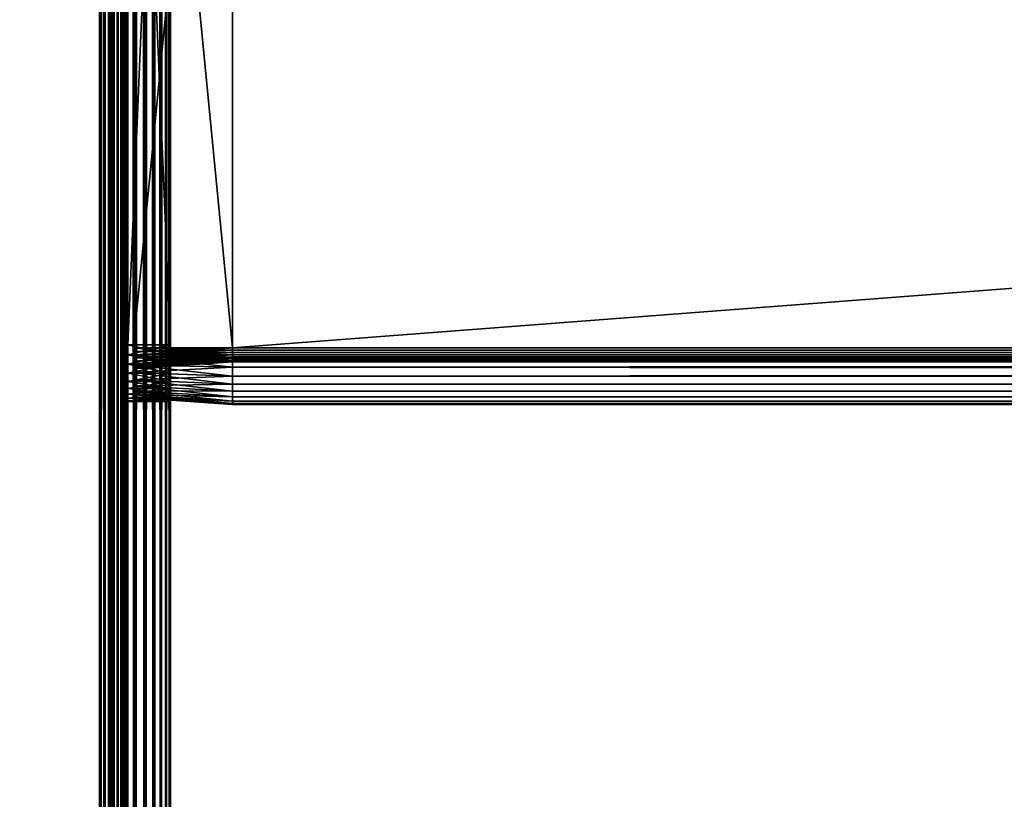
# Model space of a CAD drawing. Extents: x -842 to -287, y -810 to 515.
# Drawn here: x -807 to -772, y -642 to -615 of the extents above; entities that cross this region are included whole.
import ezdxf

# ---------------------------------------------------------------- set-up
doc = ezdxf.new("R2010")
doc.units = 0
doc.header["$MEASUREMENT"] = 0

msp = doc.modelspace()

# ---------------------------------------------------------------- linework, layer by layer
for points in [[(-804.066284, 513.021301), (-839.066345, 513.021301), (-804.066284, -808.978699)], [(-804.066284, -808.978699), (-839.066345, 513.021301), (-839.066345, -808.978699)], [(-839.066345, 513.021301, -30), (-804.066284, 513.021301, -30), (-839.066345, -808.978699, -30)], [(-839.066345, -808.978699, -30), (-804.066284, 513.021301, -30), (-804.066284, -808.978699, -30)], [(-839.066345, 513.021301, -1.5), (-804.066284, 513.021301, -1.5), (-839.066345, -808.978699, -1.5)], [(-839.066345, -808.978699, -1.5), (-804.066284, 513.021301, -1.5), (-804.066284, -808.978699, -1.5)], [(-804.066284, 513.021301, -28.5), (-839.066345, 513.021301, -28.5), (-804.066284, -808.978699, -28.5)], [(-804.066284, -808.978699, -28.5), (-839.066345, 513.021301, -28.5), (-839.066345, -808.978699, -28.5)], [(-803.632202, -808.978699, -0.037981), (-803.632202, 513.021301, -0.037981), (-804.066284, 513.021301)], [(-803.632202, -808.978699, -0.037981), (-804.066284, 513.021301), (-804.066284, -808.978699)], [(-803.632202, 513.021301, -29.962021), (-803.632202, -808.978699, -29.962021), (-804.066284, -808.978699, -30)], [(-803.632202, 513.021301, -29.962021), (-804.066284, -808.978699, -30), (-804.066284, 513.021301, -30)], [(-803.892639, 513.021301, -1.515192), (-803.892639, -808.978699, -1.515192), (-804.066284, -808.978699, -1.5)], [(-803.892639, 513.021301, -1.515192), (-804.066284, -808.978699, -1.5), (-804.066284, 513.021301, -1.5)], [(-803.892639, -808.978699, -28.484808), (-803.892639, 513.021301, -28.484808), (-804.066284, 513.021301, -28.5)], [(-803.892639, -808.978699, -28.484808), (-804.066284, 513.021301, -28.5), (-804.066284, -808.978699, -28.5)], [(-803.724304, 513.021301, -1.560307), (-803.724304, -808.978699, -1.560307), (-803.892639, -808.978699, -1.515192)], [(-803.724304, 513.021301, -1.560307), (-803.892639, -808.978699, -1.515192), (-803.892639, 513.021301, -1.515192)], [(-803.724304, -808.978699, -28.439693), (-803.724304, 513.021301, -28.439693), (-803.892639, 513.021301, -28.484808)], [(-803.724304, -808.978699, -28.439693), (-803.892639, 513.021301, -28.484808), (-803.892639, -808.978699, -28.484808)], [(-803.566345, 513.021301, -1.633975), (-803.566345, -808.978699, -1.633975), (-803.724304, -808.978699, -1.560307)], [(-803.566345, 513.021301, -1.633975), (-803.724304, -808.978699, -1.560307), (-803.724304, 513.021301, -1.560307)], [(-803.566345, -808.978699, -28.366026), (-803.566345, 513.021301, -28.366026), (-803.724304, 513.021301, -28.439693)], [(-803.566345, -808.978699, -28.366026), (-803.724304, 513.021301, -28.439693), (-803.724304, -808.978699, -28.439693)], [(-803.211243, -808.978699, -0.150768), (-803.211243, 513.021301, -0.150768), (-803.632202, 513.021301, -0.037981)], [(-803.211243, -808.978699, -0.150768), (-803.632202, 513.021301, -0.037981), (-803.632202, -808.978699, -0.037981)], [(-803.211243, 513.021301, -29.849232), (-803.211243, -808.978699, -29.849232), (-803.632202, -808.978699, -29.962021)], [(-803.211243, 513.021301, -29.849232), (-803.632202, -808.978699, -29.962021), (-803.632202, 513.021301, -29.962021)], [(-803.423523, 513.021301, -1.733956), (-803.423523, -808.978699, -1.733956), (-803.566345, -808.978699, -1.633975)], [(-803.423523, 513.021301, -1.733956), (-803.566345, -808.978699, -1.633975), (-803.566345, 513.021301, -1.633975)], [(-803.423523, -808.978699, -28.266045), (-803.423523, 513.021301, -28.266045), (-803.566345, 513.021301, -28.366026)], [(-803.423523, -808.978699, -28.266045), (-803.566345, 513.021301, -28.366026), (-803.566345, -808.978699, -28.366026)], [(-803.300293, 513.021301, -1.857212), (-803.300293, -808.978699, -1.857212), (-803.423523, -808.978699, -1.733956)], [(-803.300293, 513.021301, -1.857212), (-803.423523, -808.978699, -1.733956), (-803.423523, 513.021301, -1.733956)], [(-803.300293, -808.978699, -28.142788), (-803.300293, 513.021301, -28.142788), (-803.423523, 513.021301, -28.266045)], [(-803.300293, -808.978699, -28.142788), (-803.423523, 513.021301, -28.266045), (-803.423523, -808.978699, -28.266045)], [(-803.200317, 513.021301, -2), (-803.200317, -808.978699, -2), (-803.300293, -808.978699, -1.857212)], [(-803.200317, 513.021301, -2), (-803.300293, -808.978699, -1.857212), (-803.300293, 513.021301, -1.857212)], [(-803.200317, -808.978699, -28), (-803.200317, 513.021301, -28), (-803.300293, 513.021301, -28.142788)], [(-803.200317, -808.978699, -28), (-803.300293, 513.021301, -28.142788), (-803.300293, -808.978699, -28.142788)], [(-802.816284, -808.978699, -0.334936), (-802.816284, 513.021301, -0.334936), (-803.211243, 513.021301, -0.150768)], [(-802.816284, -808.978699, -0.334936), (-803.211243, 513.021301, -0.150768), (-803.211243, -808.978699, -0.150768)], [(-802.816284, 513.021301, -29.665064), (-802.816284, -808.978699, -29.665064), (-803.211243, -808.978699, -29.849232)], [(-802.816284, 513.021301, -29.665064), (-803.211243, -808.978699, -29.849232), (-803.211243, 513.021301, -29.849232)], [(-803.126648, 513.021301, -2.15798), (-803.126648, -808.978699, -2.15798), (-803.200317, -808.978699, -2)], [(-803.126648, 513.021301, -2.15798), (-803.200317, -808.978699, -2), (-803.200317, 513.021301, -2)], [(-803.126648, -808.978699, -27.84202), (-803.126648, 513.021301, -27.84202), (-803.200317, 513.021301, -28)], [(-803.126648, -808.978699, -27.84202), (-803.200317, 513.021301, -28), (-803.200317, -808.978699, -28)], [(-803.081482, 513.021301, -2.326352), (-803.081482, -808.978699, -2.326352), (-803.126648, -808.978699, -2.15798)], [(-803.081482, 513.021301, -2.326352), (-803.126648, -808.978699, -2.15798), (-803.126648, 513.021301, -2.15798)], [(-803.081482, -808.978699, -27.673649), (-803.081482, 513.021301, -27.673649), (-803.126648, 513.021301, -27.84202)], [(-803.081482, -808.978699, -27.673649), (-803.126648, 513.021301, -27.84202), (-803.126648, -808.978699, -27.84202)], [(-803.066345, -182.478699, -2.5), (-803.081482, -808.978699, -2.326352), (-803.081482, 513.021301, -2.326352)], [(-803.066345, -182.478699, -27.5), (-803.081482, 513.021301, -27.673649), (-803.081482, -808.978699, -27.673649)], [(-802.459351, -808.978699, -0.584889), (-802.459351, 513.021301, -0.584889), (-802.816284, 513.021301, -0.334936)], [(-802.459351, -808.978699, -0.584889), (-802.816284, 513.021301, -0.334936), (-802.816284, -808.978699, -0.334936)], [(-802.459351, 513.021301, -29.415112), (-802.459351, -808.978699, -29.415112), (-802.816284, -808.978699, -29.665064)], [(-802.459351, 513.021301, -29.415112), (-802.816284, -808.978699, -29.665064), (-802.816284, 513.021301, -29.665064)], [(-802.151184, -808.978699, -0.893031), (-802.151184, 513.021301, -0.893031), (-802.459351, 513.021301, -0.584889)], [(-802.151184, -808.978699, -0.893031), (-802.459351, 513.021301, -0.584889), (-802.459351, -808.978699, -0.584889)], [(-802.151184, 513.021301, -29.10697), (-802.151184, -808.978699, -29.10697), (-802.459351, -808.978699, -29.415112)], [(-802.151184, 513.021301, -29.10697), (-802.459351, -808.978699, -29.415112), (-802.459351, 513.021301, -29.415112)], [(-801.901245, -808.978699, -1.25), (-801.901245, 513.021301, -1.25), (-802.151184, 513.021301, -0.893031)], [(-801.901245, -808.978699, -1.25), (-802.151184, 513.021301, -0.893031), (-802.151184, -808.978699, -0.893031)], [(-801.901245, 513.021301, -28.75), (-801.901245, -808.978699, -28.75), (-802.151184, -808.978699, -29.10697)], [(-801.901245, 513.021301, -28.75), (-802.151184, -808.978699, -29.10697), (-802.151184, 513.021301, -29.10697)], [(-801.717102, -808.978699, -1.64495), (-801.717102, 513.021301, -1.64495), (-801.901245, 513.021301, -1.25)], [(-801.717102, -808.978699, -1.64495), (-801.901245, 513.021301, -1.25), (-801.901245, -808.978699, -1.25)], [(-801.717102, 513.021301, -28.355051), (-801.717102, -808.978699, -28.355051), (-801.901245, -808.978699, -28.75)], [(-801.717102, 513.021301, -28.355051), (-801.901245, -808.978699, -28.75), (-801.901245, 513.021301, -28.75)], [(-801.604309, -808.978699, -2.06588), (-801.604309, 513.021301, -2.06588), (-801.717102, 513.021301, -1.64495)], [(-801.604309, -808.978699, -2.06588), (-801.717102, 513.021301, -1.64495), (-801.717102, -808.978699, -1.64495)], [(-801.604309, 513.021301, -27.93412), (-801.604309, -808.978699, -27.93412), (-801.717102, -808.978699, -28.355051)], [(-801.604309, 513.021301, -27.93412), (-801.717102, -808.978699, -28.355051), (-801.717102, 513.021301, -28.355051)], [(-801.566345, -182.478699, -2.5), (-801.604309, 513.021301, -2.06588), (-801.604309, -808.978699, -2.06588)], [(-801.566345, -182.478699, -27.5), (-801.604309, -808.978699, -27.93412), (-801.604309, 513.021301, -27.93412)], [(-803.066345, -182.478699, -2.5), (-803.066345, -410.978699, -2.5), (-803.081482, -808.978699, -2.326352)], [(-803.081482, -808.978699, -27.673649), (-803.066345, -410.978699, -27.5), (-803.066345, -182.478699, -27.5)], [(-801.604309, -808.978699, -2.06588), (-801.566345, -410.978699, -2.5), (-801.566345, -182.478699, -2.5)], [(-801.566345, -182.478699, -27.5), (-801.566345, -410.978699, -27.5), (-801.604309, -808.978699, -27.93412)], [(-803.081482, -808.978699, -2.326352), (-803.066345, -410.978699, -2.5), (-803.066345, -540.978699, -2.5)], [(-803.081482, -808.978699, -27.673649), (-803.066345, -540.978699, -27.5), (-803.066345, -410.978699, -27.5)], [(-801.604309, -808.978699, -2.06588), (-801.566345, -540.978699, -2.5), (-801.566345, -410.978699, -2.5)], [(-801.604309, -808.978699, -27.93412), (-801.566345, -410.978699, -27.5), (-801.566345, -540.978699, -27.5)], [(-803.066345, -540.978699, -2.5), (-803.066345, -693.478699, -2.5), (-803.081482, -808.978699, -2.326352)], [(-803.066345, -693.478699, -27.5), (-803.066345, -540.978699, -27.5), (-803.081482, -808.978699, -27.673649)], [(-803.066345, -693.478699, -21.950001), (-803.066345, -626.378723, -16.4), (-803.066345, -540.978699, -21.950001)], [(-803.066345, -540.978699, -21.950001), (-803.066345, -626.378723, -16.4), (-803.066345, -590.578735, -16.4)], [(-803.066345, -540.978699, -2.5), (-803.066345, -590.578735, -6.6), (-803.066345, -626.378723, -6.6)], [(-803.066345, -540.978699, -2.5), (-803.066345, -626.378723, -6.6), (-803.066345, -693.478699, -2.5)], [(-803.066345, -540.978699, -21.950001), (-803.066345, -540.978699, -27.5), (-803.066345, -693.478699, -27.5)], [(-803.066345, -540.978699, -21.950001), (-803.066345, -693.478699, -27.5), (-803.066345, -693.478699, -21.950001)], [(-801.566345, -693.478699, -2.5), (-801.566345, -540.978699, -2.5), (-801.604309, -808.978699, -2.06588)], [(-801.566345, -540.978699, -27.5), (-801.566345, -693.478699, -27.5), (-801.604309, -808.978699, -27.93412)], [(-801.566345, -540.978699, -21.950001), (-801.566345, -590.578735, -16.4), (-801.566345, -693.478699, -21.950001)], [(-801.566345, -693.478699, -2.5), (-801.566345, -626.378723, -6.6), (-801.566345, -540.978699, -2.5)], [(-801.566345, -540.978699, -2.5), (-801.566345, -626.378723, -6.6), (-801.566345, -590.578735, -6.6)], [(-801.566345, -693.478699, -21.950001), (-801.566345, -693.478699, -27.5), (-801.566345, -540.978699, -27.5)], [(-801.566345, -693.478699, -21.950001), (-801.566345, -540.978699, -27.5), (-801.566345, -540.978699, -21.950001)], [(-803.066345, -626.378723, -16.4), (-801.566345, -626.378723, -16.4), (-803.066345, -590.578735, -16.4)], [(-803.066345, -590.578735, -16.4), (-801.566345, -626.378723, -16.4), (-801.566345, -590.578735, -16.4)], [(-803.066345, -590.578735, -6.6), (-801.566345, -590.578735, -6.6), (-803.066345, -626.378723, -6.6)], [(-803.066345, -626.378723, -6.6), (-801.566345, -590.578735, -6.6), (-801.566345, -626.378723, -6.6)], [(-802.88623, -590.478699, -6.744744), (-802.88623, -626.478699, -6.744744), (-799.38623, -590.478699, -6.5)], [(-799.38623, -590.478699, -6.5), (-802.88623, -626.478699, -6.744744), (-799.38623, -626.478699, -6.5)], [(-802.88623, -626.478699, -16.255257), (-802.88623, -590.478699, -16.255257), (-799.38623, -626.478699, -16.5)], [(-799.38623, -626.478699, -16.5), (-802.88623, -590.478699, -16.255257), (-799.38623, -590.478699, -16.5)], [(-802.88623, -626.478699, -7.755256), (-802.88623, -626.478699, -6.744744), (-802.88623, -590.478699, -7.755256)], [(-802.88623, -590.478699, -7.755256), (-802.88623, -626.478699, -6.744744), (-802.88623, -590.478699, -6.744744)], [(-802.88623, -590.478699, -15.244743), (-802.88623, -590.478699, -16.255257), (-802.88623, -626.478699, -15.244743)], [(-802.88623, -626.478699, -15.244743), (-802.88623, -590.478699, -16.255257), (-802.88623, -626.478699, -16.255257)], [(-802.88623, -626.478699, -7.755256), (-802.88623, -590.478699, -7.755256), (-799.38623, -626.478699, -8)], [(-799.38623, -626.478699, -8), (-802.88623, -590.478699, -7.755256), (-799.38623, -590.478699, -8)], [(-802.88623, -590.478699, -15.244743), (-802.88623, -626.478699, -15.244743), (-799.38623, -590.478699, -15)], [(-799.38623, -590.478699, -15), (-802.88623, -626.478699, -15.244743), (-799.38623, -626.478699, -15)], [(-801.566345, -693.478699, -21.950001), (-801.566345, -590.578735, -16.4), (-801.566345, -626.378723, -16.4)], [(-326.626251, -590.478699, -16.5), (-326.626251, -626.478699, -16.5), (-799.38623, -590.478699, -16.5)], [(-799.38623, -590.478699, -16.5), (-326.626251, -626.478699, -16.5), (-799.38623, -626.478699, -16.5)], [(-326.626251, -626.478699, -6.5), (-326.626251, -590.478699, -6.5), (-799.38623, -626.478699, -6.5)], [(-799.38623, -626.478699, -6.5), (-326.626251, -590.478699, -6.5), (-799.38623, -590.478699, -6.5)], [(-326.626251, -626.478699, -15), (-326.626251, -590.478699, -15), (-799.38623, -626.478699, -15)], [(-799.38623, -626.478699, -15), (-326.626251, -590.478699, -15), (-799.38623, -590.478699, -15)], [(-326.626251, -590.478699, -8), (-326.626251, -626.478699, -8), (-799.38623, -590.478699, -8)], [(-799.38623, -590.478699, -8), (-326.626251, -626.478699, -8), (-799.38623, -626.478699, -8)], [(-803.066345, -693.478699, -21.950001), (-803.066345, -626.726013, -16.369616), (-803.066345, -626.378723, -16.4)], [(-803.066345, -693.478699, -2.5), (-803.066345, -626.378723, -6.6), (-803.066345, -626.726013, -6.630384)], [(-803.066345, -626.726013, -16.369616), (-801.566345, -626.726013, -16.369616), (-801.566345, -626.378723, -16.4)], [(-803.066345, -626.726013, -16.369616), (-801.566345, -626.378723, -16.4), (-803.066345, -626.378723, -16.4)], [(-803.066345, -626.378723, -6.6), (-801.566345, -626.378723, -6.6), (-801.566345, -626.726013, -6.630384)], [(-803.066345, -626.378723, -6.6), (-801.566345, -626.726013, -6.630384), (-803.066345, -626.726013, -6.630384)], [(-801.566345, -693.478699, -21.950001), (-801.566345, -626.378723, -16.4), (-801.566345, -626.726013, -16.369616)], [(-801.566345, -693.478699, -2.5), (-801.566345, -626.726013, -6.630384), (-801.566345, -626.378723, -6.6)], [(-803.066345, -627.062744, -16.279385), (-803.066345, -626.726013, -16.369616), (-803.066345, -693.478699, -21.950001)], [(-803.066345, -693.478699, -2.5), (-803.066345, -626.726013, -6.630384), (-803.066345, -627.062744, -6.720614)], [(-803.066345, -627.062744, -16.279385), (-801.566345, -627.062744, -16.279385), (-801.566345, -626.726013, -16.369616)], [(-803.066345, -627.062744, -16.279385), (-801.566345, -626.726013, -16.369616), (-803.066345, -626.726013, -16.369616)], [(-803.066345, -626.726013, -6.630384), (-801.566345, -626.726013, -6.630384), (-801.566345, -627.062744, -6.720614)], [(-803.066345, -626.726013, -6.630384), (-801.566345, -627.062744, -6.720614), (-803.066345, -627.062744, -6.720614)], [(-799.38623, -626.478699, -6.5), (-802.88623, -626.478699, -6.744744), (-799.38623, -626.825989, -6.530385)], [(-799.38623, -626.825989, -6.530385), (-802.88623, -626.478699, -6.744744), (-802.88623, -626.783508, -6.77141)], [(-799.38623, -626.825989, -16.469616), (-802.88623, -626.783508, -16.22859), (-799.38623, -626.478699, -16.5)], [(-799.38623, -626.478699, -16.5), (-802.88623, -626.783508, -16.22859), (-802.88623, -626.478699, -16.255257)], [(-802.88623, -626.478699, -15.244743), (-802.88623, -626.478699, -16.255257), (-802.88623, -626.608032, -15.23343)], [(-802.88623, -626.608032, -15.23343), (-802.88623, -626.478699, -16.255257), (-802.88623, -626.783508, -16.22859)], [(-802.88623, -626.608032, -7.766571), (-802.88623, -626.783508, -6.77141), (-802.88623, -626.478699, -7.755256)], [(-802.88623, -626.478699, -7.755256), (-802.88623, -626.783508, -6.77141), (-802.88623, -626.478699, -6.744744)], [(-799.38623, -626.565552, -8.007596), (-802.88623, -626.608032, -7.766571), (-799.38623, -626.478699, -8)], [(-799.38623, -626.478699, -8), (-802.88623, -626.608032, -7.766571), (-802.88623, -626.478699, -7.755256)], [(-799.38623, -626.478699, -15), (-802.88623, -626.478699, -15.244743), (-799.38623, -626.565552, -14.992404)], [(-799.38623, -626.565552, -14.992404), (-802.88623, -626.478699, -15.244743), (-802.88623, -626.608032, -15.23343)], [(-799.38623, -626.649719, -8.030154), (-802.88623, -626.733398, -7.80017), (-799.38623, -626.565552, -8.007596)], [(-799.38623, -626.565552, -8.007596), (-802.88623, -626.733398, -7.80017), (-802.88623, -626.608032, -7.766571)], [(-799.38623, -626.565552, -14.992404), (-802.88623, -626.608032, -15.23343), (-799.38623, -626.649719, -14.969846)], [(-802.88623, -626.608032, -15.23343), (-802.88623, -626.783508, -16.22859), (-802.88623, -626.733398, -15.19983)], [(-802.88623, -626.733398, -7.80017), (-802.88623, -627.079041, -6.850599), (-802.88623, -626.608032, -7.766571)], [(-802.88623, -626.608032, -7.766571), (-802.88623, -627.079041, -6.850599), (-802.88623, -626.783508, -6.77141)], [(-799.38623, -626.649719, -14.969846), (-802.88623, -626.608032, -15.23343), (-802.88623, -626.733398, -15.19983)], [(-799.38623, -626.728699, -8.066987), (-802.88623, -626.851074, -7.855033), (-799.38623, -626.649719, -8.030154)], [(-799.38623, -626.649719, -8.030154), (-802.88623, -626.851074, -7.855033), (-802.88623, -626.733398, -7.80017)], [(-799.38623, -626.649719, -14.969846), (-802.88623, -626.733398, -15.19983), (-799.38623, -626.728699, -14.933013)], [(-799.38623, -626.80011, -8.116978), (-802.88623, -626.957397, -7.929493), (-799.38623, -626.728699, -8.066987)], [(-799.38623, -626.728699, -8.066987), (-802.88623, -626.957397, -7.929493), (-802.88623, -626.851074, -7.855033)], [(-799.38623, -626.728699, -14.933013), (-802.88623, -626.733398, -15.19983), (-802.88623, -626.851074, -15.144967)], [(-799.38623, -626.728699, -14.933013), (-802.88623, -626.851074, -15.144967), (-799.38623, -626.80011, -14.883022)], [(-802.88623, -626.733398, -15.19983), (-802.88623, -626.783508, -16.22859), (-802.88623, -627.079041, -16.149401)], [(-802.88623, -626.733398, -15.19983), (-802.88623, -627.079041, -16.149401), (-802.88623, -626.851074, -15.144967)], [(-802.88623, -626.851074, -7.855033), (-802.88623, -627.356323, -6.979904), (-802.88623, -626.733398, -7.80017)], [(-802.88623, -626.733398, -7.80017), (-802.88623, -627.356323, -6.979904), (-802.88623, -627.079041, -6.850599)], [(-799.38623, -626.825989, -6.530385), (-802.88623, -626.783508, -6.77141), (-799.38623, -627.162781, -6.620615)], [(-799.38623, -627.162781, -6.620615), (-802.88623, -626.783508, -6.77141), (-802.88623, -627.079041, -6.850599)], [(-799.38623, -626.825989, -16.469616), (-802.88623, -627.079041, -16.149401), (-802.88623, -626.783508, -16.22859)], [(-799.38623, -626.861755, -8.178606), (-802.88623, -627.049194, -8.021288), (-799.38623, -626.80011, -8.116978)], [(-799.38623, -626.80011, -8.116978), (-802.88623, -627.049194, -8.021288), (-802.88623, -626.957397, -7.929493)], [(-799.38623, -626.80011, -14.883022), (-802.88623, -626.851074, -15.144967), (-802.88623, -626.957397, -15.070507)], [(-799.38623, -626.80011, -14.883022), (-802.88623, -626.957397, -15.070507), (-799.38623, -626.861755, -14.821394)], [(-801.566345, -626.726013, -16.369616), (-801.566345, -627.062744, -16.279385), (-801.566345, -693.478699, -21.950001)], [(-801.566345, -627.062744, -6.720614), (-801.566345, -626.726013, -6.630384), (-801.566345, -693.478699, -2.5)], [(-326.626251, -626.478699, -6.5), (-799.38623, -626.478699, -6.5), (-799.38623, -626.825989, -6.530385)], [(-326.626251, -626.478699, -6.5), (-799.38623, -626.825989, -6.530385), (-326.626251, -626.825989, -6.530385)], [(-326.626251, -626.825989, -16.469616), (-799.38623, -626.825989, -16.469616), (-799.38623, -626.478699, -16.5)], [(-326.626251, -626.825989, -16.469616), (-799.38623, -626.478699, -16.5), (-326.626251, -626.478699, -16.5)], [(-326.626251, -626.565552, -8.007596), (-799.38623, -626.565552, -8.007596), (-799.38623, -626.478699, -8)], [(-326.626251, -626.565552, -8.007596), (-799.38623, -626.478699, -8), (-326.626251, -626.478699, -8)], [(-326.626251, -626.478699, -15), (-799.38623, -626.478699, -15), (-799.38623, -626.565552, -14.992404)], [(-326.626251, -626.478699, -15), (-799.38623, -626.565552, -14.992404), (-326.626251, -626.565552, -14.992404)], [(-326.626251, -626.649719, -8.030154), (-799.38623, -626.649719, -8.030154), (-799.38623, -626.565552, -8.007596)], [(-326.626251, -626.649719, -8.030154), (-799.38623, -626.565552, -8.007596), (-326.626251, -626.565552, -8.007596)], [(-326.626251, -626.565552, -14.992404), (-799.38623, -626.565552, -14.992404), (-799.38623, -626.649719, -14.969846)], [(-326.626251, -626.565552, -14.992404), (-799.38623, -626.649719, -14.969846), (-326.626251, -626.649719, -14.969846)], [(-326.626251, -626.728699, -8.066987), (-799.38623, -626.728699, -8.066987), (-799.38623, -626.649719, -8.030154)], [(-326.626251, -626.728699, -8.066987), (-799.38623, -626.649719, -8.030154), (-326.626251, -626.649719, -8.030154)], [(-326.626251, -626.649719, -14.969846), (-799.38623, -626.649719, -14.969846), (-799.38623, -626.728699, -14.933013)], [(-326.626251, -626.649719, -14.969846), (-799.38623, -626.728699, -14.933013), (-326.626251, -626.728699, -14.933013)], [(-326.626251, -626.80011, -8.116978), (-799.38623, -626.80011, -8.116978), (-799.38623, -626.728699, -8.066987)], [(-326.626251, -626.80011, -8.116978), (-799.38623, -626.728699, -8.066987), (-326.626251, -626.728699, -8.066987)], [(-326.626251, -626.728699, -14.933013), (-799.38623, -626.728699, -14.933013), (-799.38623, -626.80011, -14.883022)], [(-326.626251, -626.728699, -14.933013), (-799.38623, -626.80011, -14.883022), (-326.626251, -626.80011, -14.883022)], [(-326.626251, -626.861755, -8.178606), (-799.38623, -626.861755, -8.178606), (-799.38623, -626.80011, -8.116978)], [(-326.626251, -626.861755, -8.178606), (-799.38623, -626.80011, -8.116978), (-326.626251, -626.80011, -8.116978)], [(-326.626251, -626.80011, -14.883022), (-799.38623, -626.80011, -14.883022), (-799.38623, -626.861755, -14.821394)], [(-326.626251, -626.80011, -14.883022), (-799.38623, -626.861755, -14.821394), (-326.626251, -626.861755, -14.821394)], [(-803.066345, -627.378723, -6.867949), (-803.066345, -693.478699, -2.5), (-803.066345, -627.062744, -6.720614)], [(-803.066345, -693.478699, -21.950001), (-803.066345, -627.378723, -16.132051), (-803.066345, -627.062744, -16.279385)], [(-803.066345, -627.378723, -16.132051), (-801.566345, -627.378723, -16.132051), (-801.566345, -627.062744, -16.279385)], [(-803.066345, -627.378723, -16.132051), (-801.566345, -627.062744, -16.279385), (-803.066345, -627.062744, -16.279385)], [(-803.066345, -627.062744, -6.720614), (-801.566345, -627.062744, -6.720614), (-801.566345, -627.378723, -6.867949)], [(-803.066345, -627.062744, -6.720614), (-801.566345, -627.378723, -6.867949), (-803.066345, -627.378723, -6.867949)], [(-799.38623, -627.162781, -16.379385), (-802.88623, -627.079041, -16.149401), (-799.38623, -626.825989, -16.469616)], [(-802.88623, -626.851074, -15.144967), (-802.88623, -627.079041, -16.149401), (-802.88623, -627.356323, -16.020096)], [(-802.88623, -626.851074, -15.144967), (-802.88623, -627.356323, -16.020096), (-802.88623, -626.957397, -15.070507)], [(-802.88623, -626.957397, -7.929493), (-802.88623, -627.606995, -7.155396), (-802.88623, -626.851074, -7.855033)], [(-802.88623, -626.851074, -7.855033), (-802.88623, -627.606995, -7.155396), (-802.88623, -627.356323, -6.979904)], [(-799.38623, -626.911743, -8.25), (-802.88623, -627.123657, -8.127628), (-799.38623, -626.861755, -8.178606)], [(-799.38623, -626.861755, -8.178606), (-802.88623, -627.123657, -8.127628), (-802.88623, -627.049194, -8.021288)], [(-799.38623, -626.861755, -14.821394), (-802.88623, -626.957397, -15.070507), (-802.88623, -627.049194, -14.978712)], [(-799.38623, -626.861755, -14.821394), (-802.88623, -627.049194, -14.978712), (-799.38623, -626.911743, -14.75)], [(-799.38623, -626.948547, -8.32899), (-802.88623, -627.178528, -8.245282), (-799.38623, -626.911743, -8.25)], [(-799.38623, -626.911743, -8.25), (-802.88623, -627.178528, -8.245282), (-802.88623, -627.123657, -8.127628)], [(-799.38623, -626.911743, -14.75), (-802.88623, -627.049194, -14.978712), (-802.88623, -627.123657, -14.872372)], [(-799.38623, -626.911743, -14.75), (-802.88623, -627.123657, -14.872372), (-799.38623, -626.948547, -14.67101)], [(-799.38623, -626.97113, -8.413176), (-802.88623, -627.212158, -8.370677), (-799.38623, -626.948547, -8.32899)], [(-799.38623, -626.948547, -8.32899), (-802.88623, -627.212158, -8.370677), (-802.88623, -627.178528, -8.245282)], [(-799.38623, -626.948547, -14.67101), (-802.88623, -627.123657, -14.872372), (-802.88623, -627.178528, -14.754718)], [(-799.38623, -626.948547, -14.67101), (-802.88623, -627.178528, -14.754718), (-799.38623, -626.97113, -14.586824)], [(-802.88623, -626.957397, -15.070507), (-802.88623, -627.356323, -16.020096), (-802.88623, -627.606995, -15.844604)], [(-802.88623, -626.957397, -15.070507), (-802.88623, -627.606995, -15.844604), (-802.88623, -627.049194, -14.978712)], [(-802.88623, -627.049194, -8.021288), (-802.88623, -627.823303, -7.371743), (-802.88623, -626.957397, -7.929493)], [(-802.88623, -626.957397, -7.929493), (-802.88623, -627.823303, -7.371743), (-802.88623, -627.606995, -7.155396)], [(-799.38623, -626.978699, -8.5), (-802.88623, -627.22345, -8.5), (-799.38623, -626.97113, -8.413176)], [(-799.38623, -626.97113, -8.413176), (-802.88623, -627.22345, -8.5), (-802.88623, -627.212158, -8.370677)], [(-799.38623, -626.97113, -14.586824), (-802.88623, -627.178528, -14.754718), (-802.88623, -627.212158, -14.629323)], [(-799.38623, -626.97113, -14.586824), (-802.88623, -627.212158, -14.629323), (-799.38623, -626.978699, -14.5)], [(-799.38623, -626.978699, -14.5), (-802.88623, -627.212158, -14.629323), (-802.88623, -627.22345, -14.5)], [(-802.88623, -627.22345, -14.5), (-802.88623, -627.22345, -8.5), (-799.38623, -626.978699, -14.5)], [(-799.38623, -626.978699, -14.5), (-802.88623, -627.22345, -8.5), (-799.38623, -626.978699, -8.5)], [(-802.88623, -627.049194, -14.978712), (-802.88623, -627.606995, -15.844604), (-802.88623, -627.823303, -15.628257)], [(-802.88623, -627.049194, -14.978712), (-802.88623, -627.823303, -15.628257), (-802.88623, -627.123657, -14.872372)], [(-802.88623, -627.123657, -8.127628), (-802.88623, -627.998779, -7.622372), (-802.88623, -627.049194, -8.021288)], [(-802.88623, -627.049194, -8.021288), (-802.88623, -627.998779, -7.622372), (-802.88623, -627.823303, -7.371743)], [(-799.38623, -627.162781, -6.620615), (-802.88623, -627.079041, -6.850599), (-799.38623, -627.478699, -6.767949)], [(-799.38623, -627.478699, -6.767949), (-802.88623, -627.079041, -6.850599), (-802.88623, -627.356323, -6.979904)], [(-799.38623, -627.162781, -16.379385), (-802.88623, -627.356323, -16.020096), (-802.88623, -627.079041, -16.149401)], [(-802.88623, -627.123657, -14.872372), (-802.88623, -627.823303, -15.628257), (-802.88623, -627.998779, -15.377628)], [(-802.88623, -627.123657, -14.872372), (-802.88623, -627.998779, -15.377628), (-802.88623, -627.178528, -14.754718)], [(-802.88623, -627.178528, -8.245282), (-802.88623, -628.128113, -7.899667), (-802.88623, -627.123657, -8.127628)], [(-802.88623, -627.123657, -8.127628), (-802.88623, -628.128113, -7.899667), (-802.88623, -627.998779, -7.622372)], [(-801.566345, -693.478699, -21.950001), (-801.566345, -627.062744, -16.279385), (-801.566345, -627.378723, -16.132051)], [(-801.566345, -693.478699, -2.5), (-801.566345, -627.378723, -6.867949), (-801.566345, -627.062744, -6.720614)], [(-326.626251, -626.825989, -6.530385), (-799.38623, -626.825989, -6.530385), (-799.38623, -627.162781, -6.620615)], [(-326.626251, -626.825989, -6.530385), (-799.38623, -627.162781, -6.620615), (-326.626251, -627.162781, -6.620615)], [(-326.626251, -627.162781, -16.379385), (-799.38623, -627.162781, -16.379385), (-799.38623, -626.825989, -16.469616)], [(-326.626251, -627.162781, -16.379385), (-799.38623, -626.825989, -16.469616), (-326.626251, -626.825989, -16.469616)], [(-326.626251, -626.911743, -8.25), (-799.38623, -626.911743, -8.25), (-799.38623, -626.861755, -8.178606)], [(-326.626251, -626.911743, -8.25), (-799.38623, -626.861755, -8.178606), (-326.626251, -626.861755, -8.178606)], [(-326.626251, -626.861755, -14.821394), (-799.38623, -626.861755, -14.821394), (-799.38623, -626.911743, -14.75)], [(-326.626251, -626.861755, -14.821394), (-799.38623, -626.911743, -14.75), (-326.626251, -626.911743, -14.75)], [(-326.626251, -626.948547, -8.32899), (-799.38623, -626.948547, -8.32899), (-799.38623, -626.911743, -8.25)], [(-326.626251, -626.948547, -8.32899), (-799.38623, -626.911743, -8.25), (-326.626251, -626.911743, -8.25)], [(-326.626251, -626.911743, -14.75), (-799.38623, -626.911743, -14.75), (-799.38623, -626.948547, -14.67101)], [(-326.626251, -626.911743, -14.75), (-799.38623, -626.948547, -14.67101), (-326.626251, -626.948547, -14.67101)], [(-326.626251, -626.97113, -8.413176), (-799.38623, -626.97113, -8.413176), (-799.38623, -626.948547, -8.32899)], [(-326.626251, -626.97113, -8.413176), (-799.38623, -626.948547, -8.32899), (-326.626251, -626.948547, -8.32899)], [(-326.626251, -626.948547, -14.67101), (-799.38623, -626.948547, -14.67101), (-799.38623, -626.97113, -14.586824)], [(-326.626251, -626.948547, -14.67101), (-799.38623, -626.97113, -14.586824), (-326.626251, -626.97113, -14.586824)], [(-326.626251, -626.978699, -8.5), (-799.38623, -626.978699, -8.5), (-799.38623, -626.97113, -8.413176)], [(-326.626251, -626.978699, -8.5), (-799.38623, -626.97113, -8.413176), (-326.626251, -626.97113, -8.413176)], [(-326.626251, -626.97113, -14.586824), (-799.38623, -626.97113, -14.586824), (-799.38623, -626.978699, -14.5)], [(-326.626251, -626.97113, -14.586824), (-799.38623, -626.978699, -14.5), (-326.626251, -626.978699, -14.5)], [(-326.626251, -626.978699, -8.5), (-326.626251, -626.978699, -14.5), (-799.38623, -626.978699, -8.5)], [(-799.38623, -626.978699, -8.5), (-326.626251, -626.978699, -14.5), (-799.38623, -626.978699, -14.5)], [(-803.066345, -627.378723, -6.867949), (-803.066345, -627.664307, -7.067911), (-803.066345, -693.478699, -2.5)], [(-803.066345, -693.478699, -21.950001), (-803.066345, -627.664307, -15.932089), (-803.066345, -627.378723, -16.132051)], [(-803.066345, -627.664307, -15.932089), (-801.566345, -627.664307, -15.932089), (-801.566345, -627.378723, -16.132051)], [(-803.066345, -627.664307, -15.932089), (-801.566345, -627.378723, -16.132051), (-803.066345, -627.378723, -16.132051)], [(-803.066345, -627.378723, -6.867949), (-801.566345, -627.378723, -6.867949), (-801.566345, -627.664307, -7.067911)], [(-803.066345, -627.378723, -6.867949), (-801.566345, -627.664307, -7.067911), (-803.066345, -627.664307, -7.067911)], [(-799.38623, -627.478699, -16.232052), (-802.88623, -627.356323, -16.020096), (-799.38623, -627.162781, -16.379385)], [(-802.88623, -627.178528, -14.754718), (-802.88623, -627.998779, -15.377628), (-802.88623, -628.128113, -15.100333)], [(-802.88623, -627.178528, -14.754718), (-802.88623, -628.128113, -15.100333), (-802.88623, -627.212158, -14.629323)], [(-802.88623, -627.212158, -8.370677), (-802.88623, -628.207275, -8.195203), (-802.88623, -627.178528, -8.245282)], [(-802.88623, -627.178528, -8.245282), (-802.88623, -628.207275, -8.195203), (-802.88623, -628.128113, -7.899667)], [(-802.88623, -627.212158, -14.629323), (-802.88623, -628.128113, -15.100333), (-802.88623, -628.207275, -14.804797)], [(-802.88623, -627.212158, -14.629323), (-802.88623, -628.207275, -14.804797), (-802.88623, -627.22345, -14.5)], [(-802.88623, -627.22345, -8.5), (-802.88623, -628.233948, -8.5), (-802.88623, -627.212158, -8.370677)], [(-802.88623, -627.212158, -8.370677), (-802.88623, -628.233948, -8.5), (-802.88623, -628.207275, -8.195203)], [(-802.88623, -627.22345, -14.5), (-802.88623, -628.207275, -14.804797), (-802.88623, -628.233948, -14.5)], [(-802.88623, -627.22345, -14.5), (-802.88623, -628.233948, -14.5), (-802.88623, -627.22345, -8.5)], [(-802.88623, -627.22345, -8.5), (-802.88623, -628.233948, -14.5), (-802.88623, -628.233948, -8.5)], [(-799.38623, -627.478699, -6.767949), (-802.88623, -627.356323, -6.979904), (-799.38623, -627.764282, -6.967911)], [(-799.38623, -627.764282, -6.967911), (-802.88623, -627.356323, -6.979904), (-802.88623, -627.606995, -7.155396)], [(-799.38623, -627.478699, -16.232052), (-802.88623, -627.606995, -15.844604), (-802.88623, -627.356323, -16.020096)], [(-799.38623, -627.764282, -16.032089), (-802.88623, -627.606995, -15.844604), (-799.38623, -627.478699, -16.232052)], [(-801.566345, -693.478699, -21.950001), (-801.566345, -627.378723, -16.132051), (-801.566345, -627.664307, -15.932089)], [(-801.566345, -693.478699, -2.5), (-801.566345, -627.664307, -7.067911), (-801.566345, -627.378723, -6.867949)], [(-326.626251, -627.162781, -6.620615), (-799.38623, -627.162781, -6.620615), (-799.38623, -627.478699, -6.767949)], [(-326.626251, -627.162781, -6.620615), (-799.38623, -627.478699, -6.767949), (-326.626251, -627.478699, -6.767949)], [(-326.626251, -627.478699, -16.232052), (-799.38623, -627.478699, -16.232052), (-799.38623, -627.162781, -16.379385)], [(-326.626251, -627.478699, -16.232052), (-799.38623, -627.162781, -16.379385), (-326.626251, -627.162781, -16.379385)], [(-326.626251, -627.478699, -6.767949), (-799.38623, -627.478699, -6.767949), (-799.38623, -627.764282, -6.967911)], [(-326.626251, -627.478699, -6.767949), (-799.38623, -627.764282, -6.967911), (-326.626251, -627.764282, -6.967911)], [(-326.626251, -627.764282, -16.032089), (-799.38623, -627.764282, -16.032089), (-799.38623, -627.478699, -16.232052)], [(-326.626251, -627.764282, -16.032089), (-799.38623, -627.478699, -16.232052), (-326.626251, -627.478699, -16.232052)], [(-803.066345, -627.910767, -15.685575), (-803.066345, -627.664307, -15.932089), (-803.066345, -693.478699, -21.950001)], [(-803.066345, -627.664307, -7.067911), (-803.066345, -627.910767, -7.314425), (-803.066345, -693.478699, -2.5)], [(-803.066345, -627.910767, -15.685575), (-801.566345, -627.910767, -15.685575), (-801.566345, -627.664307, -15.932089)], [(-803.066345, -627.910767, -15.685575), (-801.566345, -627.664307, -15.932089), (-803.066345, -627.664307, -15.932089)], [(-803.066345, -627.664307, -7.067911), (-801.566345, -627.664307, -7.067911), (-801.566345, -627.910767, -7.314425)], [(-803.066345, -627.664307, -7.067911), (-801.566345, -627.910767, -7.314425), (-803.066345, -627.910767, -7.314425)], [(-799.38623, -627.764282, -6.967911), (-802.88623, -627.606995, -7.155396), (-799.38623, -628.010803, -7.214425)], [(-799.38623, -628.010803, -7.214425), (-802.88623, -627.606995, -7.155396), (-802.88623, -627.823303, -7.371743)], [(-799.38623, -627.764282, -16.032089), (-802.88623, -627.823303, -15.628257), (-802.88623, -627.606995, -15.844604)], [(-799.38623, -628.010803, -15.785575), (-802.88623, -627.823303, -15.628257), (-799.38623, -627.764282, -16.032089)], [(-799.38623, -628.010803, -7.214425), (-802.88623, -627.823303, -7.371743), (-799.38623, -628.210754, -7.5)], [(-799.38623, -628.210754, -7.5), (-802.88623, -627.823303, -7.371743), (-802.88623, -627.998779, -7.622372)], [(-799.38623, -628.010803, -15.785575), (-802.88623, -627.998779, -15.377628), (-802.88623, -627.823303, -15.628257)], [(-801.566345, -627.664307, -15.932089), (-801.566345, -627.910767, -15.685575), (-801.566345, -693.478699, -21.950001)], [(-801.566345, -627.910767, -7.314425), (-801.566345, -627.664307, -7.067911), (-801.566345, -693.478699, -2.5)], [(-326.626251, -627.764282, -6.967911), (-799.38623, -627.764282, -6.967911), (-799.38623, -628.010803, -7.214425)], [(-326.626251, -627.764282, -6.967911), (-799.38623, -628.010803, -7.214425), (-326.626251, -628.010803, -7.214425)], [(-326.626251, -628.010803, -15.785575), (-799.38623, -628.010803, -15.785575), (-799.38623, -627.764282, -16.032089)], [(-326.626251, -628.010803, -15.785575), (-799.38623, -627.764282, -16.032089), (-326.626251, -627.764282, -16.032089)], [(-803.066345, -693.478699, -21.950001), (-803.066345, -628.110779, -15.4), (-803.066345, -627.910767, -15.685575)], [(-803.066345, -693.478699, -2.5), (-803.066345, -627.910767, -7.314425), (-803.066345, -628.110779, -7.6)], [(-803.066345, -628.110779, -15.4), (-801.566345, -628.110779, -15.4), (-801.566345, -627.910767, -15.685575)], [(-803.066345, -628.110779, -15.4), (-801.566345, -627.910767, -15.685575), (-803.066345, -627.910767, -15.685575)], [(-803.066345, -627.910767, -7.314425), (-801.566345, -627.910767, -7.314425), (-801.566345, -628.110779, -7.6)], [(-803.066345, -627.910767, -7.314425), (-801.566345, -628.110779, -7.6), (-803.066345, -628.110779, -7.6)], [(-803.066345, -693.478699, -21.950001), (-803.066345, -628.258118, -15.084041), (-803.066345, -628.110779, -15.4)], [(-803.066345, -693.478699, -2.5), (-803.066345, -628.110779, -7.6), (-803.066345, -628.258118, -7.91596)], [(-803.066345, -628.258118, -15.084041), (-801.566345, -628.258118, -15.084041), (-801.566345, -628.110779, -15.4)], [(-803.066345, -628.258118, -15.084041), (-801.566345, -628.110779, -15.4), (-803.066345, -628.110779, -15.4)], [(-803.066345, -628.110779, -7.6), (-801.566345, -628.110779, -7.6), (-801.566345, -628.258118, -7.91596)], [(-803.066345, -628.110779, -7.6), (-801.566345, -628.258118, -7.91596), (-803.066345, -628.258118, -7.91596)], [(-799.38623, -628.210754, -7.5), (-802.88623, -627.998779, -7.622372), (-799.38623, -628.358093, -7.815959)], [(-799.38623, -628.358093, -7.815959), (-802.88623, -627.998779, -7.622372), (-802.88623, -628.128113, -7.899667)], [(-799.38623, -628.210754, -15.5), (-802.88623, -628.128113, -15.100333), (-802.88623, -627.998779, -15.377628)], [(-799.38623, -628.210754, -15.5), (-802.88623, -627.998779, -15.377628), (-799.38623, -628.010803, -15.785575)], [(-799.38623, -628.358093, -7.815959), (-802.88623, -628.128113, -7.899667), (-799.38623, -628.448303, -8.152703)], [(-799.38623, -628.448303, -8.152703), (-802.88623, -628.128113, -7.899667), (-802.88623, -628.207275, -8.195203)], [(-799.38623, -628.358093, -15.18404), (-802.88623, -628.207275, -14.804797), (-802.88623, -628.128113, -15.100333)], [(-799.38623, -628.358093, -15.18404), (-802.88623, -628.128113, -15.100333), (-799.38623, -628.210754, -15.5)], [(-801.566345, -693.478699, -21.950001), (-801.566345, -627.910767, -15.685575), (-801.566345, -628.110779, -15.4)], [(-801.566345, -693.478699, -2.5), (-801.566345, -628.110779, -7.6), (-801.566345, -627.910767, -7.314425)], [(-801.566345, -693.478699, -21.950001), (-801.566345, -628.110779, -15.4), (-801.566345, -628.258118, -15.084041)], [(-801.566345, -693.478699, -2.5), (-801.566345, -628.258118, -7.91596), (-801.566345, -628.110779, -7.6)], [(-326.626251, -628.010803, -7.214425), (-799.38623, -628.010803, -7.214425), (-799.38623, -628.210754, -7.5)], [(-326.626251, -628.010803, -7.214425), (-799.38623, -628.210754, -7.5), (-326.626251, -628.210754, -7.5)], [(-326.626251, -628.210754, -15.5), (-799.38623, -628.210754, -15.5), (-799.38623, -628.010803, -15.785575)], [(-326.626251, -628.210754, -15.5), (-799.38623, -628.010803, -15.785575), (-326.626251, -628.010803, -15.785575)], [(-803.066345, -628.348328, -14.747296), (-803.066345, -628.258118, -15.084041), (-803.066345, -693.478699, -21.950001)], [(-803.066345, -628.258118, -7.91596), (-803.066345, -628.348328, -8.252704), (-803.066345, -693.478699, -2.5)], [(-803.066345, -628.348328, -14.747296), (-801.566345, -628.348328, -14.747296), (-801.566345, -628.258118, -15.084041)], [(-803.066345, -628.348328, -14.747296), (-801.566345, -628.258118, -15.084041), (-803.066345, -628.258118, -15.084041)], [(-803.066345, -628.258118, -7.91596), (-801.566345, -628.258118, -7.91596), (-801.566345, -628.348328, -8.252704)], [(-803.066345, -628.258118, -7.91596), (-801.566345, -628.348328, -8.252704), (-803.066345, -628.348328, -8.252704)], [(-803.066345, -693.478699, -2.5), (-803.066345, -628.348328, -8.252704), (-803.066345, -628.378723, -8.6)], [(-803.066345, -693.478699, -21.950001), (-803.066345, -628.378723, -14.4), (-803.066345, -628.348328, -14.747296)], [(-803.066345, -628.378723, -14.4), (-801.566345, -628.378723, -14.4), (-801.566345, -628.348328, -14.747296)], [(-803.066345, -628.378723, -14.4), (-801.566345, -628.348328, -14.747296), (-803.066345, -628.348328, -14.747296)], [(-803.066345, -628.348328, -8.252704), (-801.566345, -628.348328, -8.252704), (-801.566345, -628.378723, -8.6)], [(-803.066345, -628.348328, -8.252704), (-801.566345, -628.378723, -8.6), (-803.066345, -628.378723, -8.6)], [(-803.066345, -693.478699, -2.5), (-803.066345, -628.378723, -8.6), (-803.066345, -693.478699, -21.950001)], [(-803.066345, -693.478699, -21.950001), (-803.066345, -628.378723, -8.6), (-803.066345, -628.378723, -14.4)], [(-803.066345, -628.378723, -8.6), (-801.566345, -628.378723, -8.6), (-803.066345, -628.378723, -14.4)], [(-803.066345, -628.378723, -14.4), (-801.566345, -628.378723, -8.6), (-801.566345, -628.378723, -14.4)], [(-799.38623, -628.448303, -8.152703), (-802.88623, -628.207275, -8.195203), (-799.38623, -628.478699, -8.5)], [(-799.38623, -628.478699, -8.5), (-802.88623, -628.207275, -8.195203), (-802.88623, -628.233948, -8.5)], [(-799.38623, -628.448303, -14.847297), (-802.88623, -628.233948, -14.5), (-802.88623, -628.207275, -14.804797)], [(-799.38623, -628.448303, -14.847297), (-802.88623, -628.207275, -14.804797), (-799.38623, -628.358093, -15.18404)], [(-799.38623, -628.478699, -14.5), (-802.88623, -628.233948, -14.5), (-799.38623, -628.448303, -14.847297)], [(-802.88623, -628.233948, -8.5), (-802.88623, -628.233948, -14.5), (-799.38623, -628.478699, -8.5)], [(-799.38623, -628.478699, -8.5), (-802.88623, -628.233948, -14.5), (-799.38623, -628.478699, -14.5)], [(-801.566345, -628.348328, -8.252704), (-801.566345, -628.258118, -7.91596), (-801.566345, -693.478699, -2.5)], [(-801.566345, -628.258118, -15.084041), (-801.566345, -628.348328, -14.747296), (-801.566345, -693.478699, -21.950001)], [(-801.566345, -693.478699, -21.950001), (-801.566345, -628.348328, -14.747296), (-801.566345, -628.378723, -14.4)], [(-801.566345, -693.478699, -2.5), (-801.566345, -628.378723, -8.6), (-801.566345, -628.348328, -8.252704)], [(-801.566345, -693.478699, -21.950001), (-801.566345, -628.378723, -14.4), (-801.566345, -693.478699, -2.5)], [(-801.566345, -693.478699, -2.5), (-801.566345, -628.378723, -14.4), (-801.566345, -628.378723, -8.6)], [(-326.626251, -628.210754, -7.5), (-799.38623, -628.210754, -7.5), (-799.38623, -628.358093, -7.815959)], [(-326.626251, -628.210754, -7.5), (-799.38623, -628.358093, -7.815959), (-326.626251, -628.358093, -7.815959)], [(-326.626251, -628.358093, -15.18404), (-799.38623, -628.358093, -15.18404), (-799.38623, -628.210754, -15.5)], [(-326.626251, -628.358093, -15.18404), (-799.38623, -628.210754, -15.5), (-326.626251, -628.210754, -15.5)], [(-326.626251, -628.358093, -7.815959), (-799.38623, -628.358093, -7.815959), (-799.38623, -628.448303, -8.152703)], [(-326.626251, -628.358093, -7.815959), (-799.38623, -628.448303, -8.152703), (-326.626251, -628.448303, -8.152703)], [(-326.626251, -628.448303, -14.847297), (-799.38623, -628.448303, -14.847297), (-799.38623, -628.358093, -15.18404)], [(-326.626251, -628.448303, -14.847297), (-799.38623, -628.358093, -15.18404), (-326.626251, -628.358093, -15.18404)], [(-326.626251, -628.448303, -8.152703), (-799.38623, -628.448303, -8.152703), (-799.38623, -628.478699, -8.5)], [(-326.626251, -628.448303, -8.152703), (-799.38623, -628.478699, -8.5), (-326.626251, -628.478699, -8.5)], [(-326.626251, -628.478699, -14.5), (-799.38623, -628.478699, -14.5), (-799.38623, -628.448303, -14.847297)], [(-326.626251, -628.478699, -14.5), (-799.38623, -628.448303, -14.847297), (-326.626251, -628.448303, -14.847297)], [(-326.626251, -628.478699, -14.5), (-326.626251, -628.478699, -8.5), (-799.38623, -628.478699, -14.5)], [(-799.38623, -628.478699, -14.5), (-326.626251, -628.478699, -8.5), (-799.38623, -628.478699, -8.5)]]:
    msp.add_3dface(points)

doc.saveas('drawing.dxf')
